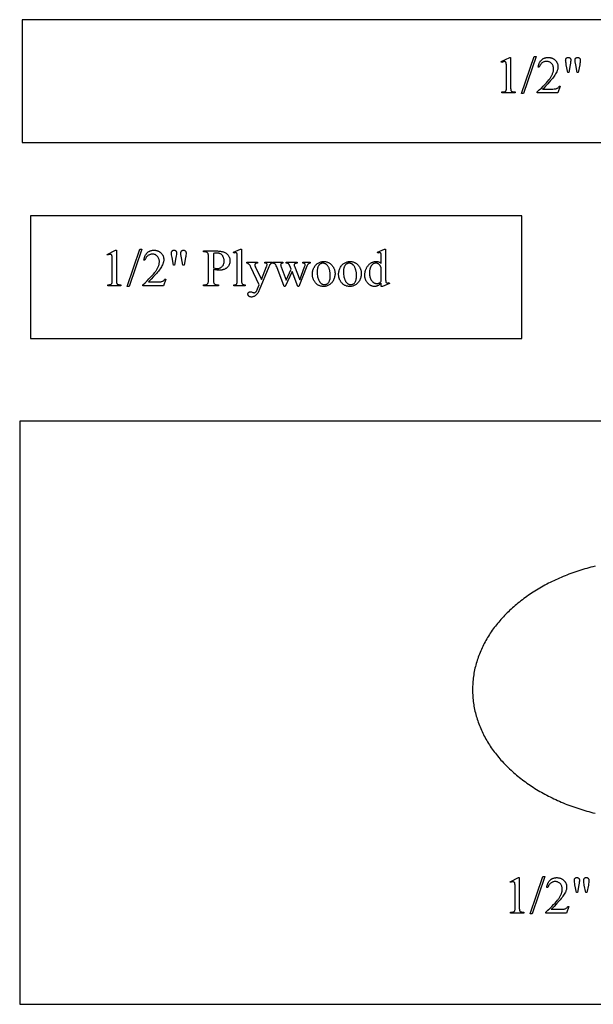
# Model space of a CAD drawing. Extents: x 1 to 159, y -27 to 67.
# Drawn here: x 74 to 83, y 50 to 66 of the extents above; entities that cross this region are included whole.
import ezdxf

# ---------------------------------------------------------------- set-up
doc = ezdxf.new("R2010")
doc.units = 0
doc.layers.add('LAYER_1', color=18, linetype='CONTINUOUS')

msp = doc.modelspace()

# ---------------------------------------------------------------- linework, layer by layer
at = {"layer": 'LAYER_1'}
for points in [[(73.607, 64.411), (95.107, 64.411), (95.107, 66.411), (73.607, 66.411)], [(81.411, 65.728), (81.549, 65.796), (81.563, 65.796), (81.563, 65.318), (81.563, 65.296), (81.564, 65.279), (81.565, 65.266), (81.566, 65.262), (81.567, 65.258), (81.568, 65.255), (81.57, 65.253), (81.571, 65.25), (81.573, 65.248), (81.575, 65.246), (81.578, 65.244), (81.583, 65.24), (81.587, 65.239), (81.591, 65.238), (81.597, 65.236), (81.602, 65.235), (81.617, 65.234), (81.634, 65.233), (81.634, 65.218), (81.421, 65.218), (81.421, 65.233), (81.44, 65.234), (81.454, 65.235), (81.46, 65.236), (81.466, 65.237), (81.47, 65.239), (81.473, 65.24), (81.479, 65.243), (81.483, 65.247), (81.487, 65.252), (81.49, 65.256), (81.491, 65.26), (81.492, 65.264), (81.493, 65.277), (81.494, 65.295), (81.494, 65.318), (81.494, 65.623), (81.494, 65.651), (81.493, 65.674), (81.492, 65.691), (81.491, 65.697), (81.49, 65.703), (81.488, 65.709), (81.486, 65.714), (81.483, 65.719), (81.479, 65.722), (81.475, 65.725), (81.471, 65.727), (81.466, 65.728), (81.461, 65.728), (81.457, 65.728), (81.452, 65.728), (81.447, 65.727), (81.442, 65.725), (81.431, 65.721), (81.418, 65.716)], [(81.978, 65.812), (81.773, 65.206), (81.74, 65.206), (81.945, 65.812)], [(82.368, 65.327), (82.329, 65.218), (81.995, 65.218), (81.995, 65.233), (82.03, 65.266), (82.063, 65.297), (82.093, 65.327), (82.12, 65.355), (82.145, 65.382), (82.167, 65.407), (82.186, 65.431), (82.194, 65.442), (82.202, 65.453), (82.21, 65.463), (82.216, 65.474), (82.223, 65.484), (82.229, 65.495), (82.234, 65.505), (82.239, 65.515), (82.243, 65.525), (82.247, 65.534), (82.251, 65.544), (82.254, 65.554), (82.257, 65.563), (82.259, 65.572), (82.26, 65.582), (82.261, 65.591), (82.262, 65.6), (82.262, 65.609), (82.262, 65.622), (82.26, 65.634), (82.258, 65.646), (82.254, 65.658), (82.25, 65.668), (82.244, 65.679), (82.237, 65.688), (82.229, 65.697), (82.221, 65.705), (82.212, 65.712), (82.203, 65.718), (82.193, 65.723), (82.183, 65.727), (82.173, 65.73), (82.162, 65.731), (82.15, 65.732), (82.14, 65.731), (82.13, 65.73), (82.12, 65.728), (82.111, 65.726), (82.102, 65.722), (82.093, 65.718), (82.084, 65.713), (82.076, 65.707), (82.068, 65.701), (82.06, 65.694), (82.053, 65.686), (82.047, 65.677), (82.041, 65.668), (82.036, 65.658), (82.031, 65.647), (82.026, 65.636), (82.011, 65.636), (82.014, 65.655), (82.016, 65.663), (82.018, 65.672), (82.021, 65.681), (82.023, 65.689), (82.026, 65.696), (82.03, 65.704), (82.033, 65.711), (82.037, 65.718), (82.041, 65.725), (82.045, 65.731), (82.05, 65.738), (82.054, 65.743), (82.059, 65.749), (82.065, 65.754), (82.07, 65.759), (82.076, 65.764), (82.082, 65.768), (82.088, 65.772), (82.094, 65.776), (82.1, 65.78), (82.107, 65.783), (82.113, 65.785), (82.12, 65.788), (82.127, 65.79), (82.134, 65.792), (82.142, 65.793), (82.149, 65.794), (82.157, 65.795), (82.165, 65.796), (82.173, 65.796), (82.181, 65.795), (82.189, 65.795), (82.198, 65.794), (82.206, 65.793), (82.213, 65.791), (82.221, 65.789), (82.229, 65.787), (82.236, 65.785), (82.243, 65.782), (82.25, 65.778), (82.257, 65.775), (82.263, 65.771), (82.27, 65.766), (82.276, 65.762), (82.282, 65.757), (82.288, 65.751), (82.293, 65.746), (82.298, 65.74), (82.303, 65.734), (82.308, 65.728), (82.312, 65.722), (82.316, 65.716), (82.319, 65.71), (82.322, 65.703), (82.325, 65.697), (82.327, 65.69), (82.329, 65.683), (82.331, 65.676), (82.332, 65.669), (82.333, 65.662), (82.334, 65.654), (82.334, 65.647), (82.333, 65.636), (82.333, 65.626), (82.331, 65.615), (82.329, 65.604), (82.326, 65.593), (82.323, 65.583), (82.318, 65.572), (82.314, 65.561), (82.305, 65.544), (82.296, 65.527), (82.285, 65.509), (82.273, 65.491), (82.26, 65.473), (82.246, 65.455), (82.23, 65.437), (82.214, 65.418), (82.166, 65.367), (82.129, 65.327), (82.102, 65.298), (82.091, 65.288), (82.084, 65.281), (82.232, 65.281), (82.252, 65.281), (82.27, 65.282), (82.284, 65.283), (82.295, 65.284), (82.304, 65.286), (82.312, 65.289), (82.32, 65.293), (82.328, 65.298), (82.335, 65.303), (82.341, 65.31), (82.347, 65.318), (82.353, 65.327)], [(82.492, 65.553), (82.469, 65.677), (82.465, 65.7), (82.462, 65.719), (82.46, 65.735), (82.459, 65.746), (82.46, 65.752), (82.46, 65.758), (82.461, 65.764), (82.462, 65.769), (82.464, 65.774), (82.466, 65.778), (82.468, 65.782), (82.471, 65.785), (82.473, 65.788), (82.477, 65.79), (82.48, 65.792), (82.484, 65.794), (82.487, 65.795), (82.491, 65.796), (82.496, 65.797), (82.5, 65.797), (82.505, 65.797), (82.509, 65.796), (82.513, 65.795), (82.517, 65.794), (82.521, 65.792), (82.524, 65.79), (82.528, 65.787), (82.531, 65.785), (82.534, 65.781), (82.536, 65.778), (82.538, 65.774), (82.54, 65.77), (82.541, 65.766), (82.542, 65.762), (82.543, 65.757), (82.543, 65.752), (82.542, 65.741), (82.54, 65.725), (82.537, 65.703), (82.532, 65.676), (82.51, 65.553)], [(82.644, 65.553), (82.622, 65.675), (82.613, 65.726), (82.612, 65.736), (82.612, 65.746), (82.612, 65.753), (82.613, 65.759), (82.614, 65.764), (82.615, 65.769), (82.616, 65.774), (82.618, 65.778), (82.621, 65.782), (82.624, 65.785), (82.627, 65.788), (82.63, 65.79), (82.633, 65.792), (82.637, 65.794), (82.641, 65.795), (82.645, 65.796), (82.65, 65.797), (82.654, 65.797), (82.659, 65.797), (82.663, 65.796), (82.667, 65.795), (82.671, 65.794), (82.675, 65.792), (82.678, 65.79), (82.681, 65.788), (82.684, 65.785), (82.687, 65.782), (82.69, 65.778), (82.692, 65.775), (82.693, 65.771), (82.695, 65.766), (82.695, 65.762), (82.696, 65.757), (82.696, 65.752), (82.696, 65.734), (82.694, 65.715), (82.692, 65.696), (82.688, 65.675), (82.664, 65.553)], [(73.744, 61.217), (81.744, 61.217), (81.744, 63.217), (73.744, 63.217)], [(74.991, 62.588), (75.129, 62.655), (75.143, 62.655), (75.143, 62.177), (75.143, 62.155), (75.144, 62.138), (75.145, 62.126), (75.146, 62.121), (75.147, 62.118), (75.148, 62.115), (75.149, 62.112), (75.151, 62.11), (75.153, 62.107), (75.155, 62.105), (75.158, 62.103), (75.163, 62.1), (75.167, 62.098), (75.171, 62.097), (75.176, 62.096), (75.182, 62.095), (75.197, 62.093), (75.214, 62.093), (75.214, 62.077), (75.001, 62.077), (75.001, 62.093), (75.02, 62.093), (75.034, 62.095), (75.04, 62.096), (75.046, 62.097), (75.05, 62.098), (75.053, 62.1), (75.059, 62.103), (75.063, 62.107), (75.067, 62.111), (75.07, 62.116), (75.071, 62.119), (75.072, 62.124), (75.073, 62.136), (75.074, 62.154), (75.074, 62.177), (75.074, 62.483), (75.074, 62.511), (75.073, 62.533), (75.072, 62.55), (75.071, 62.557), (75.07, 62.562), (75.068, 62.568), (75.066, 62.574), (75.063, 62.578), (75.059, 62.582), (75.055, 62.584), (75.051, 62.586), (75.046, 62.587), (75.041, 62.588), (75.037, 62.588), (75.032, 62.587), (75.027, 62.586), (75.022, 62.585), (75.011, 62.581), (74.998, 62.575)], [(75.558, 62.671), (75.353, 62.066), (75.32, 62.066), (75.525, 62.671)], [(75.948, 62.186), (75.909, 62.077), (75.575, 62.077), (75.575, 62.093), (75.61, 62.126), (75.643, 62.157), (75.673, 62.187), (75.7, 62.215), (75.725, 62.241), (75.747, 62.267), (75.766, 62.29), (75.774, 62.301), (75.782, 62.312), (75.79, 62.323), (75.796, 62.333), (75.803, 62.344), (75.809, 62.354), (75.814, 62.364), (75.819, 62.374), (75.823, 62.384), (75.827, 62.394), (75.831, 62.404), (75.834, 62.413), (75.837, 62.423), (75.839, 62.432), (75.84, 62.441), (75.841, 62.45), (75.842, 62.459), (75.842, 62.468), (75.842, 62.481), (75.84, 62.494), (75.838, 62.506), (75.834, 62.517), (75.829, 62.528), (75.824, 62.538), (75.817, 62.548), (75.809, 62.557), (75.801, 62.565), (75.792, 62.572), (75.783, 62.578), (75.773, 62.583), (75.763, 62.586), (75.753, 62.589), (75.742, 62.591), (75.73, 62.591), (75.72, 62.591), (75.71, 62.59), (75.7, 62.588), (75.691, 62.585), (75.682, 62.582), (75.673, 62.577), (75.664, 62.573), (75.656, 62.567), (75.647, 62.56), (75.64, 62.553), (75.633, 62.545), (75.627, 62.537), (75.621, 62.527), (75.615, 62.517), (75.611, 62.507), (75.606, 62.495), (75.591, 62.495), (75.594, 62.514), (75.596, 62.523), (75.598, 62.532), (75.601, 62.54), (75.603, 62.548), (75.606, 62.556), (75.61, 62.563), (75.613, 62.571), (75.617, 62.578), (75.621, 62.584), (75.625, 62.591), (75.63, 62.597), (75.634, 62.603), (75.639, 62.608), (75.645, 62.614), (75.65, 62.619), (75.656, 62.623), (75.662, 62.628), (75.668, 62.632), (75.674, 62.636), (75.68, 62.639), (75.687, 62.642), (75.693, 62.645), (75.7, 62.647), (75.707, 62.649), (75.714, 62.651), (75.722, 62.653), (75.729, 62.654), (75.737, 62.654), (75.745, 62.655), (75.753, 62.655), (75.761, 62.655), (75.769, 62.654), (75.778, 62.654), (75.786, 62.652), (75.793, 62.651), (75.801, 62.649), (75.809, 62.647), (75.816, 62.644), (75.823, 62.641), (75.83, 62.638), (75.837, 62.634), (75.843, 62.63), (75.85, 62.626), (75.856, 62.621), (75.862, 62.616), (75.868, 62.611), (75.873, 62.605), (75.878, 62.6), (75.883, 62.594), (75.888, 62.588), (75.892, 62.582), (75.896, 62.575), (75.899, 62.569), (75.902, 62.563), (75.905, 62.556), (75.907, 62.549), (75.909, 62.542), (75.911, 62.536), (75.912, 62.528), (75.913, 62.521), (75.914, 62.514), (75.914, 62.506), (75.913, 62.496), (75.913, 62.485), (75.911, 62.474), (75.909, 62.463), (75.906, 62.453), (75.902, 62.442), (75.898, 62.431), (75.894, 62.42), (75.885, 62.403), (75.876, 62.386), (75.865, 62.369), (75.853, 62.351), (75.84, 62.333), (75.826, 62.315), (75.81, 62.296), (75.794, 62.277), (75.746, 62.226), (75.709, 62.186), (75.681, 62.158), (75.671, 62.148), (75.664, 62.14), (75.811, 62.14), (75.832, 62.14), (75.85, 62.141), (75.864, 62.142), (75.875, 62.144), (75.884, 62.146), (75.892, 62.149), (75.9, 62.153), (75.908, 62.157), (75.915, 62.163), (75.921, 62.17), (75.927, 62.177), (75.933, 62.186)], [(76.072, 62.413), (76.049, 62.536), (76.045, 62.56), (76.042, 62.579), (76.04, 62.594), (76.039, 62.605), (76.04, 62.612), (76.04, 62.618), (76.041, 62.623), (76.042, 62.628), (76.044, 62.633), (76.046, 62.637), (76.048, 62.641), (76.051, 62.644), (76.053, 62.647), (76.057, 62.65), (76.06, 62.652), (76.064, 62.653), (76.067, 62.655), (76.071, 62.656), (76.076, 62.656), (76.08, 62.656), (76.085, 62.656), (76.089, 62.656), (76.093, 62.655), (76.097, 62.653), (76.101, 62.652), (76.104, 62.649), (76.108, 62.647), (76.111, 62.644), (76.114, 62.641), (76.116, 62.637), (76.118, 62.634), (76.12, 62.63), (76.121, 62.625), (76.122, 62.621), (76.123, 62.616), (76.123, 62.611), (76.122, 62.6), (76.12, 62.584), (76.117, 62.563), (76.112, 62.536), (76.09, 62.413)], [(76.224, 62.413), (76.202, 62.534), (76.193, 62.585), (76.192, 62.595), (76.192, 62.606), (76.192, 62.612), (76.193, 62.618), (76.193, 62.624), (76.195, 62.629), (76.196, 62.633), (76.198, 62.637), (76.201, 62.641), (76.204, 62.644), (76.207, 62.647), (76.21, 62.65), (76.213, 62.652), (76.217, 62.653), (76.221, 62.655), (76.225, 62.656), (76.23, 62.656), (76.234, 62.656), (76.239, 62.656), (76.243, 62.656), (76.247, 62.655), (76.251, 62.653), (76.255, 62.652), (76.258, 62.65), (76.261, 62.647), (76.264, 62.644), (76.267, 62.641), (76.27, 62.638), (76.272, 62.634), (76.273, 62.63), (76.275, 62.626), (76.275, 62.621), (76.276, 62.617), (76.276, 62.612), (76.276, 62.594), (76.274, 62.575), (76.272, 62.555), (76.268, 62.535), (76.244, 62.413)], [(76.722, 62.342), (76.722, 62.177), (76.722, 62.165), (76.723, 62.153), (76.724, 62.143), (76.725, 62.134), (76.727, 62.126), (76.729, 62.12), (76.731, 62.115), (76.734, 62.111), (76.738, 62.107), (76.743, 62.103), (76.748, 62.1), (76.754, 62.097), (76.76, 62.095), (76.767, 62.094), (76.774, 62.093), (76.782, 62.093), (76.804, 62.093), (76.804, 62.077), (76.561, 62.077), (76.561, 62.093), (76.582, 62.093), (76.591, 62.093), (76.599, 62.094), (76.606, 62.096), (76.613, 62.099), (76.619, 62.102), (76.625, 62.106), (76.629, 62.111), (76.634, 62.116), (76.636, 62.12), (76.637, 62.125), (76.639, 62.131), (76.64, 62.138), (76.641, 62.146), (76.641, 62.155), (76.642, 62.177), (76.642, 62.543), (76.642, 62.556), (76.641, 62.567), (76.64, 62.578), (76.639, 62.587), (76.638, 62.594), (76.636, 62.601), (76.633, 62.606), (76.631, 62.61), (76.626, 62.614), (76.622, 62.618), (76.616, 62.621), (76.61, 62.623), (76.604, 62.625), (76.597, 62.627), (76.59, 62.628), (76.582, 62.628), (76.561, 62.628), (76.561, 62.643), (76.768, 62.643), (76.787, 62.643), (76.804, 62.642), (76.821, 62.641), (76.836, 62.64), (76.851, 62.637), (76.864, 62.635), (76.877, 62.631), (76.888, 62.628), (76.899, 62.624), (76.909, 62.619), (76.919, 62.613), (76.929, 62.607), (76.938, 62.6), (76.946, 62.592), (76.954, 62.584), (76.962, 62.575), (76.969, 62.565), (76.975, 62.555), (76.981, 62.545), (76.985, 62.534), (76.988, 62.523), (76.99, 62.511), (76.992, 62.499), (76.992, 62.487), (76.992, 62.478), (76.992, 62.47), (76.991, 62.462), (76.989, 62.454), (76.988, 62.446), (76.986, 62.438), (76.984, 62.431), (76.981, 62.424), (76.978, 62.417), (76.974, 62.41), (76.971, 62.404), (76.967, 62.397), (76.962, 62.391), (76.957, 62.385), (76.952, 62.38), (76.947, 62.374), (76.941, 62.369), (76.935, 62.364), (76.928, 62.359), (76.921, 62.355), (76.914, 62.351), (76.907, 62.348), (76.899, 62.344), (76.891, 62.342), (76.883, 62.339), (76.875, 62.337), (76.866, 62.335), (76.857, 62.333), (76.847, 62.332), (76.838, 62.331), (76.828, 62.331), (76.817, 62.331), (76.807, 62.331), (76.796, 62.331), (76.785, 62.332), (76.773, 62.334), (76.761, 62.335), (76.748, 62.337)], [(76.722, 62.366), (76.743, 62.363), (76.761, 62.36), (76.777, 62.358), (76.791, 62.358), (76.801, 62.358), (76.812, 62.36), (76.821, 62.363), (76.831, 62.366), (76.84, 62.371), (76.849, 62.377), (76.857, 62.384), (76.866, 62.391), (76.873, 62.4), (76.879, 62.409), (76.885, 62.419), (76.889, 62.43), (76.893, 62.441), (76.895, 62.453), (76.897, 62.465), (76.897, 62.478), (76.897, 62.488), (76.896, 62.497), (76.895, 62.505), (76.893, 62.514), (76.891, 62.522), (76.889, 62.531), (76.886, 62.539), (76.882, 62.547), (76.878, 62.554), (76.874, 62.562), (76.869, 62.568), (76.864, 62.574), (76.858, 62.58), (76.852, 62.585), (76.846, 62.59), (76.839, 62.594), (76.832, 62.598), (76.825, 62.601), (76.818, 62.603), (76.81, 62.606), (76.802, 62.607), (76.794, 62.609), (76.785, 62.609), (76.777, 62.61), (76.765, 62.609), (76.752, 62.608), (76.738, 62.605), (76.722, 62.602)], [(77.181, 62.671), (77.181, 62.164), (77.181, 62.147), (77.182, 62.134), (77.184, 62.123), (77.185, 62.119), (77.186, 62.116), (77.189, 62.111), (77.192, 62.106), (77.197, 62.102), (77.202, 62.098), (77.205, 62.097), (77.208, 62.096), (77.213, 62.095), (77.217, 62.094), (77.229, 62.093), (77.242, 62.092), (77.242, 62.077), (77.055, 62.077), (77.055, 62.092), (77.067, 62.093), (77.077, 62.094), (77.085, 62.095), (77.088, 62.096), (77.091, 62.098), (77.095, 62.101), (77.099, 62.105), (77.103, 62.11), (77.106, 62.116), (77.107, 62.119), (77.108, 62.123), (77.11, 62.134), (77.111, 62.147), (77.111, 62.164), (77.111, 62.511), (77.111, 62.54), (77.111, 62.563), (77.11, 62.58), (77.108, 62.591), (77.107, 62.597), (77.105, 62.603), (77.102, 62.608), (77.099, 62.611), (77.095, 62.613), (77.092, 62.615), (77.087, 62.616), (77.082, 62.616), (77.077, 62.616), (77.07, 62.615), (77.063, 62.613), (77.055, 62.61), (77.048, 62.624), (77.162, 62.671)], [(79.457, 62.12), (79.45, 62.113), (79.443, 62.107), (79.436, 62.101), (79.429, 62.095), (79.423, 62.09), (79.416, 62.086), (79.409, 62.082), (79.402, 62.078), (79.396, 62.075), (79.389, 62.073), (79.382, 62.071), (79.375, 62.069), (79.367, 62.067), (79.36, 62.066), (79.352, 62.066), (79.345, 62.066), (79.337, 62.066), (79.329, 62.066), (79.322, 62.067), (79.314, 62.069), (79.307, 62.071), (79.3, 62.073), (79.293, 62.076), (79.286, 62.079), (79.279, 62.082), (79.273, 62.086), (79.266, 62.09), (79.26, 62.095), (79.253, 62.1), (79.247, 62.106), (79.241, 62.112), (79.235, 62.118), (79.23, 62.125), (79.224, 62.132), (79.219, 62.139), (79.215, 62.146), (79.211, 62.154), (79.207, 62.161), (79.203, 62.17), (79.2, 62.178), (79.197, 62.186), (79.195, 62.195), (79.193, 62.204), (79.191, 62.213), (79.19, 62.223), (79.189, 62.233), (79.189, 62.242), (79.189, 62.253), (79.189, 62.263), (79.189, 62.273), (79.19, 62.283), (79.192, 62.293), (79.194, 62.303), (79.196, 62.312), (79.198, 62.322), (79.201, 62.331), (79.205, 62.341), (79.209, 62.35), (79.213, 62.359), (79.218, 62.368), (79.223, 62.377), (79.228, 62.386), (79.234, 62.395), (79.24, 62.403), (79.247, 62.411), (79.254, 62.419), (79.261, 62.426), (79.268, 62.433), (79.276, 62.439), (79.283, 62.445), (79.291, 62.45), (79.299, 62.454), (79.308, 62.458), (79.317, 62.462), (79.325, 62.465), (79.335, 62.467), (79.344, 62.469), (79.354, 62.47), (79.363, 62.471), (79.373, 62.471), (79.386, 62.471), (79.398, 62.469), (79.409, 62.467), (79.42, 62.463), (79.43, 62.459), (79.439, 62.453), (79.448, 62.447), (79.457, 62.439), (79.457, 62.51), (79.457, 62.539), (79.456, 62.563), (79.455, 62.58), (79.454, 62.59), (79.452, 62.597), (79.45, 62.603), (79.447, 62.608), (79.444, 62.611), (79.44, 62.613), (79.437, 62.615), (79.432, 62.616), (79.427, 62.616), (79.421, 62.616), (79.415, 62.615), (79.407, 62.613), (79.399, 62.61), (79.393, 62.624), (79.507, 62.671), (79.526, 62.671), (79.526, 62.229), (79.526, 62.198), (79.527, 62.175), (79.528, 62.157), (79.528, 62.151), (79.529, 62.147), (79.531, 62.14), (79.533, 62.134), (79.536, 62.13), (79.539, 62.126), (79.543, 62.124), (79.546, 62.122), (79.551, 62.121), (79.555, 62.12), (79.561, 62.121), (79.568, 62.122), (79.576, 62.124), (79.585, 62.127), (79.59, 62.113), (79.476, 62.066), (79.457, 62.066)], [(77.265, 62.46), (77.443, 62.46), (77.443, 62.444), (77.434, 62.444), (77.426, 62.444), (77.422, 62.443), (77.418, 62.442), (77.415, 62.441), (77.412, 62.44), (77.409, 62.438), (77.406, 62.436), (77.402, 62.432), (77.401, 62.429), (77.399, 62.427), (77.398, 62.424), (77.397, 62.422), (77.397, 62.419), (77.397, 62.416), (77.397, 62.412), (77.398, 62.407), (77.399, 62.402), (77.4, 62.396), (77.405, 62.384), (77.411, 62.371), (77.504, 62.178), (77.589, 62.389), (77.592, 62.398), (77.595, 62.406), (77.596, 62.415), (77.596, 62.423), (77.596, 62.426), (77.596, 62.43), (77.595, 62.432), (77.594, 62.434), (77.592, 62.436), (77.589, 62.438), (77.586, 62.44), (77.583, 62.442), (77.579, 62.443), (77.573, 62.444), (77.566, 62.444), (77.558, 62.444), (77.558, 62.46), (77.682, 62.46), (77.682, 62.444), (77.675, 62.443), (77.669, 62.442), (77.663, 62.44), (77.659, 62.438), (77.654, 62.435), (77.65, 62.43), (77.645, 62.425), (77.64, 62.419), (77.638, 62.415), (77.635, 62.408), (77.626, 62.387), (77.47, 62.005), (77.464, 61.992), (77.458, 61.979), (77.451, 61.967), (77.444, 61.956), (77.437, 61.946), (77.429, 61.937), (77.42, 61.929), (77.411, 61.921), (77.402, 61.914), (77.393, 61.909), (77.384, 61.904), (77.375, 61.9), (77.367, 61.897), (77.358, 61.894), (77.349, 61.893), (77.341, 61.893), (77.335, 61.893), (77.329, 61.894), (77.324, 61.895), (77.318, 61.896), (77.314, 61.898), (77.309, 61.901), (77.305, 61.904), (77.3, 61.907), (77.297, 61.91), (77.293, 61.914), (77.291, 61.918), (77.289, 61.922), (77.287, 61.926), (77.286, 61.931), (77.285, 61.935), (77.285, 61.939), (77.285, 61.944), (77.285, 61.948), (77.286, 61.952), (77.287, 61.955), (77.289, 61.959), (77.291, 61.962), (77.293, 61.965), (77.296, 61.968), (77.299, 61.97), (77.302, 61.972), (77.306, 61.974), (77.31, 61.976), (77.314, 61.977), (77.318, 61.978), (77.323, 61.978), (77.328, 61.978), (77.335, 61.978), (77.344, 61.976), (77.354, 61.973), (77.365, 61.969), (77.379, 61.964), (77.383, 61.963), (77.386, 61.963), (77.389, 61.963), (77.392, 61.964), (77.396, 61.965), (77.399, 61.966), (77.403, 61.968), (77.406, 61.97), (77.413, 61.976), (77.417, 61.979), (77.421, 61.984), (77.425, 61.989), (77.428, 61.995), (77.432, 62.001), (77.436, 62.009), (77.443, 62.026), (77.47, 62.092), (77.333, 62.381), (77.329, 62.388), (77.325, 62.395), (77.319, 62.404), (77.313, 62.413), (77.308, 62.42), (77.303, 62.425), (77.299, 62.429), (77.296, 62.433), (77.29, 62.436), (77.283, 62.439), (77.275, 62.442), (77.265, 62.444)], [(77.693, 62.46), (77.853, 62.46), (77.853, 62.444), (77.843, 62.443), (77.835, 62.441), (77.829, 62.439), (77.826, 62.438), (77.824, 62.436), (77.821, 62.433), (77.819, 62.429), (77.818, 62.424), (77.817, 62.418), (77.818, 62.412), (77.819, 62.404), (77.821, 62.396), (77.824, 62.387), (77.906, 62.167), (77.989, 62.346), (77.967, 62.402), (77.964, 62.409), (77.961, 62.414), (77.958, 62.419), (77.955, 62.424), (77.952, 62.428), (77.948, 62.431), (77.944, 62.435), (77.94, 62.437), (77.938, 62.439), (77.935, 62.44), (77.927, 62.442), (77.918, 62.443), (77.906, 62.444), (77.906, 62.46), (78.088, 62.46), (78.088, 62.444), (78.081, 62.444), (78.074, 62.443), (78.068, 62.442), (78.063, 62.441), (78.058, 62.439), (78.053, 62.438), (78.049, 62.436), (78.046, 62.433), (78.044, 62.432), (78.042, 62.43), (78.041, 62.427), (78.039, 62.425), (78.039, 62.422), (78.038, 62.419), (78.037, 62.412), (78.038, 62.408), (78.038, 62.404), (78.039, 62.399), (78.041, 62.395), (78.128, 62.175), (78.208, 62.387), (78.212, 62.398), (78.214, 62.407), (78.216, 62.416), (78.216, 62.423), (78.216, 62.427), (78.214, 62.43), (78.212, 62.434), (78.208, 62.437), (78.206, 62.439), (78.203, 62.44), (78.2, 62.441), (78.196, 62.442), (78.187, 62.443), (78.176, 62.444), (78.176, 62.46), (78.297, 62.46), (78.297, 62.444), (78.293, 62.443), (78.288, 62.442), (78.284, 62.441), (78.28, 62.439), (78.276, 62.437), (78.273, 62.435), (78.269, 62.432), (78.266, 62.429), (78.262, 62.426), (78.259, 62.422), (78.253, 62.415), (78.248, 62.405), (78.244, 62.395), (78.116, 62.066), (78.099, 62.066), (78.003, 62.31), (77.892, 62.066), (77.876, 62.066), (77.753, 62.387), (77.747, 62.401), (77.741, 62.413), (77.738, 62.417), (77.736, 62.422), (77.733, 62.425), (77.73, 62.428), (77.727, 62.431), (77.723, 62.433), (77.719, 62.435), (77.715, 62.438), (77.705, 62.441), (77.693, 62.444)], [(78.519, 62.471), (78.53, 62.471), (78.54, 62.47), (78.55, 62.469), (78.56, 62.467), (78.57, 62.465), (78.579, 62.462), (78.588, 62.458), (78.597, 62.454), (78.606, 62.45), (78.614, 62.445), (78.622, 62.44), (78.63, 62.434), (78.637, 62.427), (78.645, 62.42), (78.652, 62.413), (78.658, 62.405), (78.664, 62.398), (78.669, 62.391), (78.673, 62.383), (78.678, 62.376), (78.682, 62.368), (78.685, 62.36), (78.689, 62.352), (78.692, 62.344), (78.694, 62.336), (78.697, 62.328), (78.699, 62.32), (78.7, 62.311), (78.701, 62.302), (78.702, 62.294), (78.703, 62.285), (78.703, 62.276), (78.703, 62.263), (78.701, 62.25), (78.699, 62.237), (78.697, 62.224), (78.693, 62.211), (78.689, 62.198), (78.684, 62.185), (78.678, 62.172), (78.672, 62.159), (78.665, 62.147), (78.657, 62.136), (78.649, 62.125), (78.64, 62.116), (78.631, 62.107), (78.621, 62.099), (78.61, 62.092), (78.599, 62.086), (78.588, 62.081), (78.577, 62.076), (78.565, 62.072), (78.553, 62.069), (78.54, 62.067), (78.527, 62.066), (78.514, 62.066), (78.504, 62.066), (78.493, 62.067), (78.483, 62.068), (78.473, 62.07), (78.464, 62.072), (78.454, 62.075), (78.445, 62.079), (78.437, 62.083), (78.428, 62.087), (78.42, 62.092), (78.412, 62.098), (78.405, 62.104), (78.397, 62.111), (78.39, 62.118), (78.383, 62.126), (78.377, 62.134), (78.372, 62.142), (78.367, 62.149), (78.362, 62.157), (78.358, 62.164), (78.354, 62.172), (78.351, 62.18), (78.347, 62.188), (78.345, 62.196), (78.342, 62.204), (78.34, 62.213), (78.338, 62.221), (78.337, 62.229), (78.335, 62.238), (78.334, 62.247), (78.334, 62.256), (78.334, 62.265), (78.334, 62.278), (78.335, 62.291), (78.337, 62.304), (78.34, 62.317), (78.344, 62.33), (78.348, 62.343), (78.354, 62.356), (78.36, 62.369), (78.367, 62.382), (78.374, 62.394), (78.382, 62.404), (78.39, 62.415), (78.399, 62.424), (78.408, 62.432), (78.418, 62.439), (78.429, 62.446), (78.439, 62.452), (78.45, 62.457), (78.461, 62.461), (78.472, 62.465), (78.484, 62.467), (78.495, 62.469), (78.507, 62.471)], [(78.506, 62.444), (78.5, 62.444), (78.495, 62.443), (78.489, 62.442), (78.484, 62.441), (78.478, 62.439), (78.473, 62.436), (78.467, 62.434), (78.461, 62.431), (78.456, 62.427), (78.451, 62.423), (78.446, 62.418), (78.441, 62.413), (78.437, 62.406), (78.433, 62.4), (78.429, 62.392), (78.425, 62.385), (78.422, 62.376), (78.419, 62.367), (78.417, 62.357), (78.415, 62.347), (78.413, 62.336), (78.412, 62.324), (78.412, 62.312), (78.411, 62.3), (78.412, 62.279), (78.414, 62.259), (78.416, 62.24), (78.42, 62.222), (78.424, 62.204), (78.427, 62.196), (78.43, 62.187), (78.433, 62.179), (78.437, 62.171), (78.441, 62.163), (78.445, 62.156), (78.449, 62.148), (78.453, 62.142), (78.458, 62.135), (78.463, 62.129), (78.467, 62.124), (78.473, 62.119), (78.478, 62.114), (78.483, 62.11), (78.489, 62.107), (78.494, 62.104), (78.5, 62.101), (78.506, 62.099), (78.513, 62.097), (78.519, 62.096), (78.525, 62.095), (78.532, 62.095), (78.542, 62.096), (78.552, 62.097), (78.561, 62.1), (78.569, 62.104), (78.577, 62.108), (78.585, 62.114), (78.592, 62.121), (78.599, 62.129), (78.602, 62.133), (78.605, 62.138), (78.608, 62.143), (78.61, 62.148), (78.613, 62.154), (78.615, 62.16), (78.619, 62.174), (78.622, 62.189), (78.624, 62.206), (78.625, 62.224), (78.625, 62.243), (78.625, 62.256), (78.625, 62.268), (78.624, 62.28), (78.623, 62.292), (78.621, 62.303), (78.619, 62.314), (78.617, 62.324), (78.614, 62.334), (78.611, 62.344), (78.608, 62.354), (78.605, 62.363), (78.601, 62.372), (78.596, 62.38), (78.592, 62.388), (78.587, 62.396), (78.581, 62.404), (78.574, 62.413), (78.57, 62.417), (78.566, 62.421), (78.561, 62.425), (78.557, 62.428), (78.552, 62.431), (78.548, 62.434), (78.543, 62.436), (78.538, 62.438), (78.533, 62.44), (78.528, 62.441), (78.522, 62.442), (78.517, 62.443), (78.512, 62.444)], [(78.946, 62.471), (78.957, 62.471), (78.968, 62.47), (78.978, 62.469), (78.988, 62.467), (78.997, 62.465), (79.007, 62.462), (79.016, 62.458), (79.025, 62.454), (79.033, 62.45), (79.042, 62.445), (79.05, 62.44), (79.057, 62.434), (79.065, 62.427), (79.072, 62.42), (79.079, 62.413), (79.086, 62.405), (79.091, 62.398), (79.096, 62.391), (79.101, 62.383), (79.105, 62.376), (79.109, 62.368), (79.113, 62.36), (79.116, 62.352), (79.119, 62.344), (79.122, 62.336), (79.124, 62.328), (79.126, 62.32), (79.128, 62.311), (79.129, 62.302), (79.13, 62.294), (79.13, 62.285), (79.13, 62.276), (79.13, 62.263), (79.129, 62.25), (79.127, 62.237), (79.124, 62.224), (79.121, 62.211), (79.117, 62.198), (79.112, 62.185), (79.106, 62.172), (79.099, 62.159), (79.092, 62.147), (79.085, 62.136), (79.077, 62.125), (79.068, 62.116), (79.058, 62.107), (79.049, 62.099), (79.038, 62.092), (79.027, 62.086), (79.016, 62.081), (79.004, 62.076), (78.992, 62.072), (78.98, 62.069), (78.968, 62.067), (78.955, 62.066), (78.942, 62.066), (78.931, 62.066), (78.921, 62.067), (78.911, 62.068), (78.901, 62.07), (78.891, 62.072), (78.882, 62.075), (78.873, 62.079), (78.864, 62.083), (78.856, 62.087), (78.848, 62.092), (78.84, 62.098), (78.832, 62.104), (78.825, 62.111), (78.818, 62.118), (78.811, 62.126), (78.804, 62.134), (78.799, 62.142), (78.794, 62.149), (78.79, 62.157), (78.786, 62.164), (78.782, 62.172), (78.778, 62.18), (78.775, 62.188), (78.772, 62.196), (78.77, 62.204), (78.767, 62.213), (78.766, 62.221), (78.764, 62.229), (78.763, 62.238), (78.762, 62.247), (78.762, 62.256), (78.761, 62.265), (78.762, 62.278), (78.763, 62.291), (78.765, 62.304), (78.768, 62.317), (78.772, 62.33), (78.776, 62.343), (78.781, 62.356), (78.787, 62.369), (78.794, 62.382), (78.802, 62.394), (78.809, 62.404), (78.818, 62.415), (78.827, 62.424), (78.836, 62.432), (78.846, 62.439), (78.856, 62.446), (78.867, 62.452), (78.878, 62.457), (78.889, 62.461), (78.9, 62.465), (78.911, 62.467), (78.923, 62.469), (78.935, 62.471)], [(78.933, 62.444), (78.928, 62.444), (78.922, 62.443), (78.917, 62.442), (78.911, 62.441), (78.906, 62.439), (78.9, 62.436), (78.895, 62.434), (78.889, 62.431), (78.883, 62.427), (78.878, 62.423), (78.873, 62.418), (78.869, 62.413), (78.864, 62.406), (78.86, 62.4), (78.856, 62.392), (78.853, 62.385), (78.85, 62.376), (78.847, 62.367), (78.844, 62.357), (78.842, 62.347), (78.841, 62.336), (78.84, 62.324), (78.839, 62.312), (78.839, 62.3), (78.84, 62.279), (78.841, 62.259), (78.844, 62.24), (78.847, 62.222), (78.852, 62.204), (78.855, 62.196), (78.858, 62.187), (78.861, 62.179), (78.864, 62.171), (78.868, 62.163), (78.872, 62.156), (78.876, 62.148), (78.881, 62.142), (78.885, 62.135), (78.89, 62.129), (78.895, 62.124), (78.9, 62.119), (78.905, 62.114), (78.911, 62.11), (78.916, 62.107), (78.922, 62.104), (78.928, 62.101), (78.934, 62.099), (78.94, 62.097), (78.946, 62.096), (78.953, 62.095), (78.96, 62.095), (78.97, 62.096), (78.979, 62.097), (78.988, 62.1), (78.997, 62.104), (79.005, 62.108), (79.012, 62.114), (79.02, 62.121), (79.027, 62.129), (79.03, 62.133), (79.033, 62.138), (79.035, 62.143), (79.038, 62.148), (79.04, 62.154), (79.043, 62.16), (79.046, 62.174), (79.049, 62.189), (79.051, 62.206), (79.052, 62.224), (79.053, 62.243), (79.053, 62.256), (79.052, 62.268), (79.051, 62.28), (79.05, 62.292), (79.049, 62.303), (79.047, 62.314), (79.044, 62.324), (79.042, 62.334), (79.039, 62.344), (79.036, 62.354), (79.032, 62.363), (79.028, 62.372), (79.024, 62.38), (79.019, 62.388), (79.014, 62.396), (79.009, 62.404), (79.001, 62.413), (78.997, 62.417), (78.993, 62.421), (78.989, 62.425), (78.984, 62.428), (78.98, 62.431), (78.975, 62.434), (78.97, 62.436), (78.966, 62.438), (78.961, 62.44), (78.955, 62.441), (78.95, 62.442), (78.945, 62.443), (78.939, 62.444)], [(79.457, 62.149), (79.457, 62.347), (79.456, 62.354), (79.455, 62.36), (79.454, 62.367), (79.452, 62.374), (79.45, 62.38), (79.448, 62.386), (79.445, 62.392), (79.442, 62.398), (79.439, 62.404), (79.435, 62.409), (79.431, 62.414), (79.427, 62.419), (79.423, 62.423), (79.419, 62.427), (79.414, 62.43), (79.409, 62.434), (79.404, 62.436), (79.398, 62.439), (79.393, 62.441), (79.388, 62.443), (79.383, 62.444), (79.378, 62.445), (79.373, 62.445), (79.368, 62.446), (79.359, 62.445), (79.351, 62.443), (79.342, 62.441), (79.334, 62.437), (79.326, 62.433), (79.318, 62.427), (79.31, 62.42), (79.303, 62.413), (79.298, 62.407), (79.294, 62.401), (79.29, 62.395), (79.286, 62.388), (79.283, 62.381), (79.28, 62.374), (79.277, 62.367), (79.274, 62.359), (79.272, 62.351), (79.27, 62.343), (79.269, 62.334), (79.267, 62.325), (79.266, 62.315), (79.266, 62.306), (79.265, 62.296), (79.265, 62.286), (79.265, 62.265), (79.266, 62.255), (79.267, 62.246), (79.269, 62.237), (79.27, 62.228), (79.272, 62.219), (79.274, 62.211), (79.277, 62.203), (79.279, 62.196), (79.282, 62.188), (79.286, 62.181), (79.289, 62.175), (79.293, 62.168), (79.297, 62.162), (79.302, 62.156), (79.311, 62.146), (79.321, 62.137), (79.325, 62.133), (79.33, 62.129), (79.335, 62.126), (79.34, 62.123), (79.346, 62.12), (79.351, 62.118), (79.356, 62.116), (79.361, 62.114), (79.367, 62.113), (79.372, 62.112), (79.378, 62.112), (79.384, 62.111), (79.393, 62.112), (79.402, 62.114), (79.412, 62.117), (79.421, 62.121), (79.43, 62.126), (79.439, 62.133), (79.448, 62.141)], [(73.568, 50.371), (94.193, 50.371), (94.193, 59.871), (73.568, 59.871)], [(81.553, 52.367), (81.69, 52.434), (81.704, 52.434), (81.704, 51.956), (81.704, 51.934), (81.705, 51.917), (81.706, 51.905), (81.707, 51.9), (81.708, 51.897), (81.709, 51.894), (81.711, 51.891), (81.712, 51.889), (81.714, 51.886), (81.716, 51.884), (81.719, 51.882), (81.725, 51.879), (81.728, 51.877), (81.733, 51.876), (81.738, 51.875), (81.744, 51.874), (81.758, 51.872), (81.776, 51.872), (81.776, 51.856), (81.563, 51.856), (81.563, 51.872), (81.581, 51.872), (81.596, 51.874), (81.602, 51.875), (81.607, 51.876), (81.611, 51.877), (81.614, 51.879), (81.62, 51.882), (81.624, 51.886), (81.628, 51.89), (81.631, 51.895), (81.632, 51.898), (81.633, 51.902), (81.634, 51.915), (81.635, 51.933), (81.635, 51.956), (81.635, 52.262), (81.635, 52.29), (81.634, 52.312), (81.633, 52.329), (81.632, 52.336), (81.631, 52.341), (81.629, 52.347), (81.627, 52.353), (81.624, 52.357), (81.621, 52.361), (81.616, 52.363), (81.612, 52.365), (81.607, 52.366), (81.602, 52.367), (81.598, 52.367), (81.593, 52.366), (81.589, 52.365), (81.583, 52.364), (81.572, 52.36), (81.559, 52.354)], [(82.12, 52.45), (81.915, 51.845), (81.881, 51.845), (82.086, 52.45)], [(82.51, 51.965), (82.47, 51.856), (82.136, 51.856), (82.136, 51.872), (82.171, 51.904), (82.204, 51.936), (82.234, 51.966), (82.262, 51.994), (82.286, 52.02), (82.308, 52.046), (82.327, 52.069), (82.336, 52.08), (82.343, 52.091), (82.351, 52.102), (82.358, 52.112), (82.364, 52.123), (82.37, 52.133), (82.375, 52.143), (82.38, 52.153), (82.385, 52.163), (82.389, 52.173), (82.392, 52.182), (82.395, 52.192), (82.398, 52.201), (82.4, 52.211), (82.401, 52.22), (82.403, 52.229), (82.403, 52.238), (82.404, 52.247), (82.403, 52.26), (82.402, 52.273), (82.399, 52.285), (82.395, 52.296), (82.391, 52.307), (82.385, 52.317), (82.378, 52.327), (82.371, 52.336), (82.362, 52.344), (82.353, 52.351), (82.344, 52.357), (82.334, 52.362), (82.324, 52.365), (82.314, 52.368), (82.303, 52.37), (82.292, 52.37), (82.281, 52.37), (82.271, 52.369), (82.262, 52.367), (82.252, 52.364), (82.243, 52.361), (82.234, 52.356), (82.225, 52.351), (82.217, 52.346), (82.209, 52.339), (82.201, 52.332), (82.194, 52.324), (82.188, 52.316), (82.182, 52.306), (82.177, 52.296), (82.172, 52.286), (82.168, 52.274), (82.152, 52.274), (82.155, 52.293), (82.157, 52.302), (82.16, 52.311), (82.162, 52.319), (82.165, 52.327), (82.168, 52.335), (82.171, 52.342), (82.174, 52.35), (82.178, 52.357), (82.182, 52.363), (82.186, 52.37), (82.191, 52.376), (82.196, 52.382), (82.201, 52.387), (82.206, 52.393), (82.211, 52.398), (82.217, 52.402), (82.223, 52.407), (82.229, 52.411), (82.235, 52.415), (82.241, 52.418), (82.248, 52.421), (82.254, 52.424), (82.261, 52.426), (82.268, 52.428), (82.275, 52.43), (82.283, 52.431), (82.29, 52.433), (82.298, 52.433), (82.306, 52.434), (82.314, 52.434), (82.322, 52.434), (82.331, 52.433), (82.339, 52.433), (82.347, 52.431), (82.355, 52.43), (82.362, 52.428), (82.37, 52.426), (82.377, 52.423), (82.384, 52.42), (82.391, 52.417), (82.398, 52.413), (82.404, 52.409), (82.411, 52.405), (82.417, 52.4), (82.423, 52.395), (82.429, 52.39), (82.434, 52.384), (82.44, 52.378), (82.445, 52.373), (82.449, 52.367), (82.453, 52.361), (82.457, 52.354), (82.46, 52.348), (82.463, 52.342), (82.466, 52.335), (82.469, 52.328), (82.47, 52.321), (82.472, 52.314), (82.473, 52.307), (82.474, 52.3), (82.475, 52.293), (82.475, 52.285), (82.475, 52.275), (82.474, 52.264), (82.472, 52.253), (82.47, 52.242), (82.467, 52.232), (82.464, 52.221), (82.46, 52.21), (82.455, 52.199), (82.447, 52.182), (82.437, 52.165), (82.426, 52.148), (82.414, 52.13), (82.401, 52.112), (82.387, 52.093), (82.371, 52.075), (82.355, 52.056), (82.308, 52.005), (82.27, 51.965), (82.243, 51.937), (82.233, 51.926), (82.225, 51.919), (82.373, 51.919), (82.394, 51.919), (82.411, 51.92), (82.425, 51.921), (82.436, 51.923), (82.445, 51.925), (82.453, 51.928), (82.461, 51.931), (82.469, 51.936), (82.476, 51.942), (82.482, 51.949), (82.489, 51.956), (82.494, 51.965)], [(82.633, 52.191), (82.61, 52.315), (82.606, 52.339), (82.603, 52.358), (82.601, 52.373), (82.601, 52.384), (82.601, 52.391), (82.601, 52.397), (82.602, 52.402), (82.603, 52.407), (82.605, 52.412), (82.607, 52.416), (82.609, 52.42), (82.612, 52.423), (82.615, 52.426), (82.618, 52.429), (82.621, 52.431), (82.625, 52.432), (82.629, 52.434), (82.633, 52.435), (82.637, 52.435), (82.642, 52.435), (82.646, 52.435), (82.65, 52.435), (82.654, 52.434), (82.658, 52.432), (82.662, 52.431), (82.666, 52.428), (82.669, 52.426), (82.672, 52.423), (82.675, 52.42), (82.677, 52.416), (82.679, 52.413), (82.681, 52.409), (82.682, 52.404), (82.683, 52.4), (82.684, 52.395), (82.684, 52.39), (82.683, 52.379), (82.681, 52.363), (82.678, 52.342), (82.673, 52.315), (82.651, 52.191)], [(82.786, 52.191), (82.763, 52.313), (82.754, 52.364), (82.753, 52.374), (82.753, 52.385), (82.753, 52.391), (82.754, 52.397), (82.755, 52.403), (82.756, 52.408), (82.758, 52.412), (82.76, 52.416), (82.762, 52.42), (82.765, 52.423), (82.768, 52.426), (82.771, 52.429), (82.775, 52.431), (82.778, 52.432), (82.782, 52.434), (82.787, 52.435), (82.791, 52.435), (82.796, 52.435), (82.8, 52.435), (82.804, 52.435), (82.808, 52.434), (82.812, 52.432), (82.816, 52.431), (82.819, 52.429), (82.822, 52.426), (82.826, 52.423), (82.828, 52.42), (82.831, 52.417), (82.833, 52.413), (82.834, 52.409), (82.836, 52.405), (82.837, 52.4), (82.837, 52.396), (82.837, 52.391), (82.837, 52.373), (82.835, 52.354), (82.833, 52.334), (82.829, 52.314), (82.806, 52.191)]]:
    msp.add_lwpolyline(points, close=True, dxfattribs=at)
msp.add_lwpolyline([(82.938, 57.509), (82.904, 57.5), (82.87, 57.492), (82.836, 57.483), (82.803, 57.473), (82.77, 57.464), (82.737, 57.454), (82.704, 57.443), (82.671, 57.433), (82.639, 57.422), (82.607, 57.411), (82.575, 57.4), (82.543, 57.388), (82.511, 57.376), (82.48, 57.364), (82.449, 57.352), (82.418, 57.339), (82.387, 57.326), (82.357, 57.313), (82.327, 57.299), (82.297, 57.286), (82.267, 57.272), (82.238, 57.258), (82.208, 57.243), (82.18, 57.229), (82.151, 57.214), (82.122, 57.198), (82.094, 57.183), (82.066, 57.167), (82.039, 57.151), (82.012, 57.135), (81.984, 57.119), (81.958, 57.102), (81.931, 57.086), (81.905, 57.069), (81.879, 57.051), (81.853, 57.034), (81.828, 57.016), (81.803, 56.998), (81.778, 56.98), (81.754, 56.962), (81.73, 56.943), (81.706, 56.924), (81.682, 56.905), (81.659, 56.886), (81.636, 56.867), (81.613, 56.847), (81.591, 56.828), (81.569, 56.808), (81.547, 56.787), (81.526, 56.767), (81.505, 56.746), (81.484, 56.726), (81.464, 56.705), (81.444, 56.684), (81.425, 56.662), (81.405, 56.641), (81.386, 56.619), (81.368, 56.597), (81.35, 56.575), (81.332, 56.553), (81.314, 56.531), (81.297, 56.508), (81.28, 56.486), (81.264, 56.463), (81.248, 56.44), (81.232, 56.417), (81.217, 56.394), (81.202, 56.37), (81.188, 56.346), (81.173, 56.323), (81.16, 56.299), (81.146, 56.275), (81.133, 56.251), (81.121, 56.226), (81.109, 56.202), (81.097, 56.177), (81.086, 56.152), (81.075, 56.127), (81.064, 56.102), (81.054, 56.077), (81.044, 56.052), (81.035, 56.027), (81.026, 56.001), (81.018, 55.975), (81.01, 55.95), (81.002, 55.924), (80.995, 55.898), (80.988, 55.872), (80.982, 55.846), (80.976, 55.819), (80.971, 55.793), (80.966, 55.766), (80.962, 55.74), (80.958, 55.713), (80.954, 55.686), (80.951, 55.659), (80.948, 55.632), (80.946, 55.605), (80.945, 55.578), (80.943, 55.55), (80.943, 55.523), (80.943, 55.496), (80.943, 55.468), (80.943, 55.441), (80.945, 55.413), (80.946, 55.386), (80.948, 55.359), (80.951, 55.332), (80.954, 55.305), (80.958, 55.278), (80.962, 55.252), (80.966, 55.225), (80.971, 55.198), (80.976, 55.172), (80.982, 55.146), (80.988, 55.119), (80.995, 55.093), (81.002, 55.067), (81.01, 55.041), (81.018, 55.016), (81.026, 54.99), (81.035, 54.965), (81.044, 54.939), (81.054, 54.914), (81.064, 54.889), (81.075, 54.864), (81.086, 54.839), (81.097, 54.814), (81.109, 54.789), (81.121, 54.765), (81.133, 54.741), (81.146, 54.716), (81.16, 54.692), (81.173, 54.668), (81.188, 54.645), (81.202, 54.621), (81.217, 54.598), (81.232, 54.574), (81.248, 54.551), (81.264, 54.528), (81.28, 54.505), (81.297, 54.483), (81.314, 54.46), (81.332, 54.438), (81.35, 54.416), (81.368, 54.394), (81.386, 54.372), (81.405, 54.35), (81.425, 54.329), (81.444, 54.307), (81.464, 54.286), (81.484, 54.265), (81.505, 54.245), (81.526, 54.224), (81.547, 54.204), (81.569, 54.184), (81.591, 54.164), (81.613, 54.144), (81.636, 54.124), (81.659, 54.105), (81.682, 54.086), (81.706, 54.067), (81.73, 54.048), (81.754, 54.029), (81.778, 54.011), (81.803, 53.993), (81.828, 53.975), (81.853, 53.957), (81.879, 53.94), (81.905, 53.923), (81.931, 53.906), (81.958, 53.889), (81.984, 53.872), (82.012, 53.856), (82.039, 53.84), (82.066, 53.824), (82.094, 53.808), (82.122, 53.793), (82.151, 53.778), (82.18, 53.763), (82.208, 53.748), (82.238, 53.733), (82.267, 53.719), (82.297, 53.705), (82.327, 53.692), (82.357, 53.678), (82.387, 53.665), (82.418, 53.652), (82.449, 53.639), (82.48, 53.627), (82.511, 53.615), (82.543, 53.603), (82.575, 53.591), (82.607, 53.58), (82.639, 53.569), (82.671, 53.558), (82.704, 53.548), (82.737, 53.538), (82.77, 53.528), (82.803, 53.518), (82.836, 53.509), (82.87, 53.5), (82.904, 53.491), (82.938, 53.482)], dxfattribs=at)

doc.saveas('drawing.dxf')
